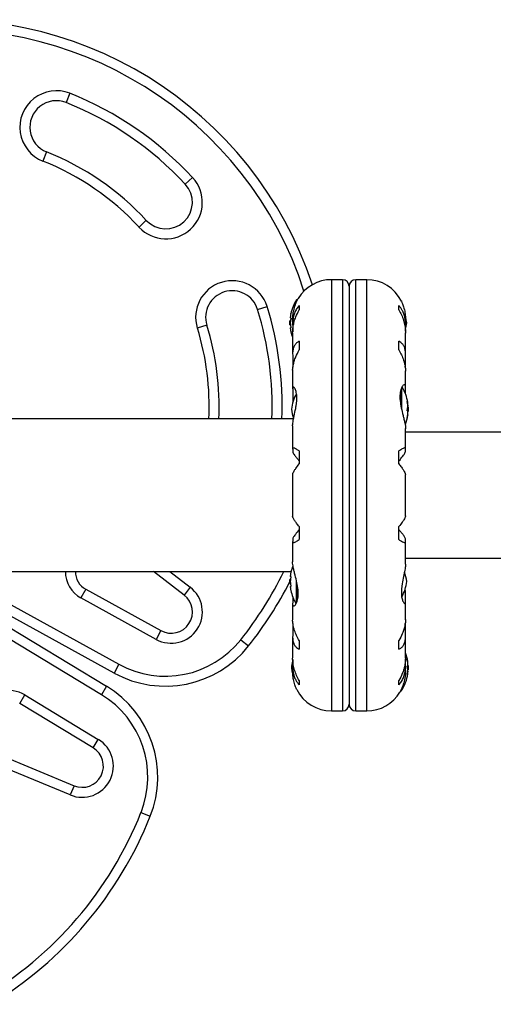
# Model space of a CAD drawing. Extents: x -67 to 548, y -9 to 541.
# Drawn here: x 157 to 166, y 361 to 379 of the extents above; entities that cross this region are included whole.
import ezdxf

# ---------------------------------------------------------------- set-up
doc = ezdxf.new("R2010")
doc.units = 0
doc.header["$LTSCALE"] = 0.125
doc.header["$MEASUREMENT"] = 0
doc.layers.add('CONTOUR', color=7, linetype='CONTINUOUS')

msp = doc.modelspace()

# ---------------------------------------------------------------- linework, layer by layer
at = {"layer": 'CONTOUR'}
for p, q in [((157.878, 378.087), (157.809, 377.913)), ((157.439, 376.984), (157.37, 376.81)), ((160.19, 376.5), (160.052, 376.373)), ((159.318, 375.694), (159.18, 375.567)), ((163.011, 374.576), (162.804, 374.576)), ((162.804, 374.576), (162.804, 366.451)), ((163.011, 374.576), (163.011, 366.451)), ((163.469, 374.576), (163.261, 374.576)), ((163.261, 366.451), (163.261, 374.576)), ((163.469, 366.451), (163.469, 374.576)), ((163.136, 374.451), (163.136, 366.576)), ((162.146, 374.161), (162.146, 374.194)), ((162.167, 374.201), (162.16, 374.201)), ((161.412, 374.017), (161.592, 374.072)), ((162.196, 374.087), (162.196, 374.005)), ((164.076, 374.005), (164.076, 374.087)), ((162.038, 373.857), (162.029, 373.857)), ((164.2, 373.735), (164.2, 373.82)), ((160.457, 373.72), (160.278, 373.665)), ((162.033, 373.803), (162.022, 373.803)), ((162.022, 373.725), (162.022, 373.803)), ((162.022, 373.725), (162.033, 373.725)), ((162.029, 373.67), (162.038, 373.67)), ((162.073, 373.814), (162.073, 373.735)), ((162.074, 373.699), (162.074, 373.594)), ((164.199, 373.605), (164.199, 373.699)), ((162.073, 373.574), (162.073, 373.183)), ((164.2, 373.183), (164.2, 373.574)), ((162.196, 373.415), (162.196, 373.251)), ((164.076, 373.251), (164.076, 373.415)), ((162.074, 373.154), (162.074, 372.974)), ((164.199, 372.974), (164.199, 373.154)), ((162.074, 372.974), (162.079, 372.929)), ((164.193, 372.93), (164.199, 372.974)), ((162.073, 372.858), (162.073, 372.518)), ((164.2, 372.56), (164.2, 372.858)), ((164.126, 372.541), (164.126, 372.131)), ((164.199, 372.424), (164.199, 372.542)), ((162.074, 372.504), (162.074, 372.335)), ((162.074, 372.335), (162.08, 372.27)), ((164.113, 372.51), (164.113, 372.2)), ((164.234, 372.277), (164.233, 372.277)), ((164.236, 372.249), (164.243, 372.249)), ((164.236, 372.248), (164.244, 372.248)), ((164.241, 372.213), (164.243, 372.213)), ((164.243, 372.201), (164.242, 372.201)), ((164.243, 372.198), (164.243, 372.201)), ((164.244, 372.248), (164.245, 372.248)), ((164.25, 372.178), (164.244, 372.178)), ((164.25, 372.178), (164.25, 372.102)), ((164.233, 371.982), (164.234, 371.982)), ((164.236, 372.1), (164.25, 372.1)), ((164.243, 372.026), (164.239, 372.026)), ((164.243, 372.088), (164.24, 372.088)), ((164.244, 372.029), (164.24, 372.029)), ((164.245, 372.029), (164.244, 372.029)), ((164.25, 372.102), (164.25, 372.1)), ((162.091, 371.951), (155.238, 371.951)), ((162.073, 371.814), (162.073, 371.391)), ((164.199, 371.766), (164.199, 371.771)), ((164.2, 371.391), (164.2, 371.767)), ((257.823, 371.701), (164.2, 371.701)), ((162.074, 371.383), (162.074, 371.337)), ((162.196, 371.349), (162.196, 371.104)), ((164.076, 371.104), (164.076, 371.349)), ((164.199, 371.337), (164.199, 371.383)), ((162.073, 370.904), (162.073, 370.123)), ((164.2, 370.123), (164.2, 370.904)), ((162.196, 369.923), (162.196, 369.678)), ((164.076, 369.678), (164.076, 369.923)), ((162.073, 369.636), (162.073, 369.26)), ((162.074, 369.69), (162.074, 369.644)), ((164.199, 369.644), (164.199, 369.69)), ((164.2, 369.214), (164.2, 369.636)), ((164.2, 369.326), (257.823, 369.326)), ((155.238, 369.076), (162.044, 369.076)), ((160.03, 368.631), (159.45, 369.076)), ((159.758, 369.076), (160.144, 368.78)), ((162.033, 368.928), (162.022, 368.928)), ((162.022, 368.85), (162.022, 368.928)), ((162.022, 368.85), (162.033, 368.85)), ((162.038, 368.982), (162.029, 368.982)), ((162.146, 368.483), (162.146, 368.896)), ((162.16, 368.517), (162.16, 368.827)), ((158.712, 367.165), (156.041, 368.634)), ((156.131, 368.798), (158.802, 367.329)), ((158.176, 368.743), (158.086, 368.579)), ((158.176, 368.743), (159.594, 367.963)), ((160.144, 368.78), (160.03, 368.631)), ((162.029, 368.795), (162.038, 368.795)), ((164.199, 368.692), (164.193, 368.757)), ((164.199, 368.523), (164.199, 368.692)), ((155.96, 368.494), (158.568, 366.916)), ((159.503, 367.799), (158.086, 368.579)), ((162.073, 368.467), (162.073, 368.169)), ((162.074, 368.603), (162.074, 368.485)), ((164.2, 368.169), (164.2, 368.509)), ((158.471, 366.756), (155.863, 368.334)), ((162.08, 368.098), (162.074, 368.054)), ((164.199, 368.054), (164.193, 368.098)), ((159.594, 367.963), (159.503, 367.799)), ((162.074, 368.054), (162.074, 367.873)), ((164.199, 367.873), (164.199, 368.054)), ((161.098, 367.793), (161.245, 367.677)), ((162.073, 367.844), (162.073, 367.453)), ((162.196, 367.776), (162.196, 367.612)), ((164.076, 367.612), (164.076, 367.776)), ((164.2, 367.453), (164.2, 367.844)), ((158.802, 367.329), (158.712, 367.165)), ((162.074, 367.422), (162.074, 367.329)), ((164.199, 367.329), (164.199, 367.433)), ((164.234, 367.42), (164.233, 367.42)), ((164.239, 367.376), (164.243, 367.376)), ((164.24, 367.373), (164.245, 367.373)), ((162.073, 367.292), (162.073, 367.207)), ((164.2, 367.214), (164.2, 367.292)), ((164.25, 367.303), (164.236, 367.303)), ((164.245, 367.154), (164.236, 367.154)), ((164.243, 367.153), (164.236, 367.153)), ((164.24, 367.314), (164.243, 367.314)), ((164.243, 367.189), (164.241, 367.189)), ((164.242, 367.201), (164.243, 367.201)), ((164.243, 367.201), (164.243, 367.204)), ((164.244, 367.225), (164.25, 367.225)), ((164.25, 367.303), (164.25, 367.3)), ((164.25, 367.3), (164.25, 367.225)), ((162.196, 367.022), (162.196, 366.94)), ((164.076, 366.94), (164.076, 367.022)), ((164.233, 367.125), (164.234, 367.125)), ((158.568, 366.916), (158.471, 366.756)), ((164.106, 366.826), (164.113, 366.826)), ((164.126, 366.866), (164.126, 366.833)), ((156.933, 366.591), (157.03, 366.751)), ((158.317, 365.753), (156.933, 366.591)), ((157.03, 366.751), (158.414, 365.913)), ((162.804, 366.451), (163.011, 366.451)), ((163.261, 366.451), (163.469, 366.451)), ((158.317, 365.753), (158.414, 365.913)), ((156.471, 365.657), (157.957, 365.041)), ((157.885, 364.868), (156.4, 365.484)), ((157.957, 365.041), (157.885, 364.868)), ((159.217, 364.535), (159.391, 364.466))]:
    msp.add_line(p, q, dxfattribs=at)
at = {"layer": 'CONTOUR', "flags": 128}
for points in [[(164.221, 373.764), (164.214, 373.818), (164.205, 373.862)], [(164.242, 372.076), (164.243, 372.079), (164.243, 372.088)], [(164.243, 367.314), (164.243, 367.323), (164.242, 367.327)], [(162.051, 367.264), (162.059, 367.209), (162.068, 367.165)]]:
    msp.add_lwpolyline(points, dxfattribs=at)
at = {"layer": 'CONTOUR'}
for centre, radius, start, end in [((155.532, 372.192), 7.282, 18.3248, 98.3224), ((155.532, 372.192), 7.095, 17.805, 98.3224), ((157.624, 377.448), 0.688, 68.2965, 248.2965), ((155.532, 372.192), 6.345, 42.7655, 68.2965), ((157.624, 377.448), 0.5, 68.2965, 248.2965), ((155.532, 372.192), 6.157, 42.7655, 68.2965), ((155.532, 372.192), 5.157, 42.7655, 68.2965), ((155.532, 372.192), 4.97, 42.7655, 68.2965), ((159.685, 376.033), 0.688, 222.7655, 42.7655), ((159.685, 376.033), 0.5, 222.7655, 42.7655), ((162.804, 373.845), 0.731, 90, 148.8604), ((163.011, 374.451), 0.125, 0, 90), ((163.261, 374.451), 0.125, 90, 180), ((163.469, 373.845), 0.731, 26.6692, 90), ((160.935, 373.868), 0.688, 17.2345, 197.2345), ((160.935, 373.868), 0.5, 17.2345, 197.2345), ((162.824, 373.764), 0.803, 147.5996, 167.6379), ((162.16, 374.185), 0.0156, 90, 147.5996), ((155.532, 372.192), 6.157, 357.7546, 17.2345), ((155.532, 372.192), 6.345, 357.821, 17.2345), ((162.63, 373.81), 0.603, 168.7492, 174.7541), ((162.63, 373.716), 0.603, 168.7492, 174.7541), ((155.532, 372.192), 4.97, 357.2177, 17.2345), ((155.532, 372.192), 5.157, 357.319, 17.2345), ((162.824, 373.764), 0.803, 177.2115, 182.7885), ((162.63, 373.811), 0.603, 185.2459, 191.2508), ((162.63, 373.717), 0.603, 185.2459, 191.2508), ((163.524, 373.828), 0.7, 344.5019, 354.7357), ((162.824, 373.764), 0.803, 192.3627, 200.6259), ((163.448, 372.139), 0.803, 8.4603, 31.0808), ((162.748, 372.074), 0.7, 149.6212, 174.7357), ((164.113, 372.222), 0.134, 11.8938, 24.3988), ((163.462, 372.126), 0.784, 4.5808, 9.8519), ((163.939, 372.215), 0.307, 344.1578, 352.5254), ((163.462, 372.151), 0.784, 4.5806, 7.1358), ((163.448, 372.139), 0.803, 357.2115, 2.7885), ((162.748, 372.203), 0.7, 185.2643, 200.1229), ((163.448, 372.139), 0.803, 338.6851, 351.8266), ((164.113, 372.049), 0.134, 11.8938, 24.3988), ((163.462, 372.126), 0.784, 350.1481, 355.4192), ((163.939, 372.066), 0.307, 344.1578, 352.5254), ((162.824, 368.889), 0.803, 158.7984, 167.6379), ((158.357, 369.072), 0.563, 179.5695, 241.1826), ((158.357, 369.072), 0.375, 179.3542, 241.1826), ((155.532, 372.192), 7.095, 321.6776, 333.9446), ((162.63, 368.935), 0.603, 168.7492, 174.7541), ((163.524, 368.824), 0.7, 5.2643, 20.1817), ((155.532, 372.192), 7.282, 321.6776, 333.02), ((162.824, 368.889), 0.803, 177.2115, 182.7885), ((162.63, 368.841), 0.603, 168.7492, 174.7541), ((162.63, 368.936), 0.603, 185.2459, 191.2508), ((163.524, 368.953), 0.7, 329.5429, 354.7357), ((159.786, 368.314), 0.588, 241.1826, 52.5112), ((159.786, 368.314), 0.4, 241.1826, 52.5112), ((162.63, 368.842), 0.603, 185.2459, 191.2508), ((162.824, 368.889), 0.803, 192.3627, 211.0902), ((159.676, 368.917), 1.813, 241.1826, 321.6776), ((159.676, 368.917), 2, 241.1826, 321.6776), ((163.448, 367.264), 0.803, 8.4603, 20.6259), ((162.748, 367.199), 0.7, 164.5019, 174.7357), ((163.939, 367.336), 0.307, 7.4746, 15.8422), ((163.462, 367.276), 0.784, 4.5808, 9.8519), ((164.113, 367.354), 0.134, 335.6012, 348.1062), ((163.448, 367.264), 0.803, 327.5996, 351.8152), ((163.939, 367.188), 0.307, 7.4746, 15.8422), ((163.462, 367.276), 0.784, 350.1481, 355.4192), ((164.113, 367.18), 0.134, 335.6012, 348.1062), ((163.462, 367.251), 0.784, 352.8642, 355.4194), ((163.448, 367.264), 0.803, 357.2115, 2.7885), ((156.739, 366.27), 0.563, 58.8174, 155), ((157.533, 365.205), 2, 338.3224, 58.8174), ((162.804, 367.182), 0.731, 206.6692, 270), ((163.469, 367.182), 0.731, 270, 328.8604), ((164.113, 366.842), 0.0156, 270, 327.5996), ((157.533, 365.205), 1.813, 338.3224, 58.8174), ((163.011, 366.576), 0.125, 270, 0), ((163.261, 366.576), 0.125, 180, 270), ((158.11, 365.411), 0.588, 247.4888, 58.8174), ((158.11, 365.411), 0.4, 247.4888, 58.8174), ((152.624, 367.156), 7.095, 300.4342, 338.3224), ((152.624, 367.156), 7.282, 301.1305, 338.3224)]:
    msp.add_arc(centre, radius, start, end, dxfattribs=at)
for points, knots in [([(162.073, 373.812), (162.073, 373.82), (162.072, 373.871), (162.085, 373.966), (162.116, 374.083), (162.147, 374.16), (162.167, 374.202), (162.177, 374.221), (162.178, 374.222), (162.178, 374.223)], [0, 0, 0, 0, 0.034116, 0.227648, 0.433499, 0.662709, 0.780361, 0.902099, 1, 1, 1, 1]), ([(162.196, 374.087), (162.18, 374.067), (162.147, 374.026), (162.109, 373.949), (162.083, 373.862), (162.072, 373.776), (162.073, 373.72), (162.074, 373.699)], [0, 0, 0, 0, 0.213046, 0.431081, 0.644438, 0.865584, 1, 1, 1, 1]), ([(162.074, 373.571), (162.074, 373.586), (162.073, 373.63), (162.083, 373.703), (162.103, 373.789), (162.138, 373.893), (162.174, 373.962), (162.196, 374.005)], [0, 0, 0, 0, 0.107535, 0.296321, 0.487069, 0.682088, 1, 1, 1, 1]), ([(164.199, 373.699), (164.199, 373.726), (164.2, 373.78), (164.189, 373.858), (164.169, 373.931), (164.134, 374.012), (164.099, 374.058), (164.076, 374.087)], [0, 0, 0, 0, 0.170769, 0.346179, 0.523412, 0.704613, 1, 1, 1, 1]), ([(164.076, 374.005), (164.093, 373.975), (164.126, 373.912), (164.163, 373.811), (164.189, 373.706), (164.2, 373.625), (164.199, 373.58), (164.199, 373.569)], [0, 0, 0, 0, 0.228437, 0.462221, 0.690991, 0.928112, 1, 1, 1, 1]), ([(164.122, 374.173), (164.122, 374.174), (164.119, 374.18), (164.132, 374.152), (164.156, 374.089), (164.181, 374.003), (164.194, 373.919), (164.2, 373.862), (164.199, 373.825), (164.199, 373.813)], [0, 0, 0, 0, 0.039371, 0.251712, 0.467032, 0.70014, 0.817404, 0.938672, 1, 1, 1, 1]), ([(162.029, 373.865), (162.029, 373.864), (162.029, 373.861), (162.029, 373.858), (162.029, 373.857), (162.029, 373.857), (162.029, 373.857)], [0, 0, 0, 0, 0.318807, 0.637669, 0.955528, 1, 1, 1, 1]), ([(162.04, 373.935), (162.04, 373.935), (162.04, 373.936), (162.04, 373.935), (162.039, 373.933), (162.039, 373.93), (162.038, 373.928), (162.038, 373.928)], [0, 0, 0, 0, 0.184756, 0.433278, 0.681363, 0.932024, 1, 1, 1, 1]), ([(162.038, 373.857), (162.039, 373.857), (162.039, 373.857), (162.04, 373.854), (162.04, 373.85), (162.04, 373.845), (162.039, 373.84), (162.039, 373.836), (162.038, 373.834), (162.038, 373.834)], [0, 0, 0, 0, 0.161777, 0.323646, 0.483285, 0.640802, 0.798043, 0.956916, 1, 1, 1, 1]), ([(162.029, 373.771), (162.029, 373.77), (162.029, 373.767), (162.029, 373.761), (162.029, 373.758), (162.029, 373.756), (162.029, 373.756)], [0, 0, 0, 0, 0.3188073, 0.6376692, 0.9555284, 1, 1, 1, 1]), ([(162.029, 373.67), (162.029, 373.67), (162.029, 373.669), (162.029, 373.667), (162.029, 373.664), (162.029, 373.662), (162.029, 373.662)], [0, 0, 0, 0, 0.318807, 0.637669, 0.955528, 1, 1, 1, 1]), ([(162.038, 373.693), (162.039, 373.692), (162.039, 373.688), (162.04, 373.683), (162.04, 373.678), (162.04, 373.674), (162.039, 373.671), (162.039, 373.67), (162.038, 373.67), (162.038, 373.67)], [0, 0, 0, 0, 0.161777, 0.323646, 0.483285, 0.640802, 0.798043, 0.956916, 1, 1, 1, 1]), ([(162.038, 373.6), (162.039, 373.598), (162.039, 373.595), (162.04, 373.592), (162.04, 373.592), (162.04, 373.592), (162.04, 373.592), (162.04, 373.592)], [0, 0, 0, 0, 0.249798, 0.49974, 0.746237, 0.989459, 1, 1, 1, 1]), ([(162.196, 373.415), (162.18, 373.406), (162.147, 373.386), (162.109, 373.34), (162.083, 373.28), (162.072, 373.217), (162.073, 373.171), (162.074, 373.154)], [0, 0, 0, 0, 0.213046, 0.431081, 0.644438, 0.865584, 1, 1, 1, 1]), ([(164.199, 373.154), (164.199, 373.176), (164.2, 373.22), (164.189, 373.278), (164.169, 373.328), (164.134, 373.379), (164.099, 373.401), (164.076, 373.415)], [0, 0, 0, 0, 0.170769, 0.346179, 0.523412, 0.704613, 1, 1, 1, 1]), ([(162.074, 372.856), (162.074, 372.868), (162.073, 372.903), (162.083, 372.965), (162.103, 373.042), (162.138, 373.138), (162.174, 373.208), (162.196, 373.251)], [0, 0, 0, 0, 0.106957, 0.295865, 0.486737, 0.681882, 1, 1, 1, 1]), ([(164.076, 373.251), (164.093, 373.22), (164.126, 373.157), (164.163, 373.062), (164.189, 372.968), (164.2, 372.898), (164.199, 372.862), (164.199, 372.854)], [0, 0, 0, 0, 0.228341, 0.462028, 0.690702, 0.927725, 1, 1, 1, 1]), ([(162.074, 371.813), (162.073, 371.819), (162.073, 371.849), (162.085, 371.925), (162.11, 372.044), (162.134, 372.158), (162.147, 372.25), (162.154, 372.336), (162.149, 372.429), (162.128, 372.509), (162.104, 372.545), (162.087, 372.553), (162.074, 372.546), (162.074, 372.52), (162.074, 372.504)], [0, 0, 0, 0, 0.025203, 0.12397, 0.22898, 0.343486, 0.400603, 0.459661, 0.566234, 0.669423, 0.779794, 0.83752, 0.897077, 1, 1, 1, 1]), ([(164.199, 372.542), (164.199, 372.551), (164.201, 372.58), (164.188, 372.604), (164.157, 372.594), (164.126, 372.547), (164.105, 372.485), (164.096, 372.428), (164.093, 372.363), (164.098, 372.276), (164.118, 372.158), (164.148, 372.039), (164.171, 371.945), (164.187, 371.876), (164.198, 371.814), (164.199, 371.781), (164.2, 371.765)], [0, 0, 0, 0, 0.043618, 0.13752, 0.237399, 0.348612, 0.405697, 0.464765, 0.51667, 0.570331, 0.667998, 0.772635, 0.829463, 0.887996, 0.943429, 1, 1, 1, 1]), ([(164.234, 372.261), (164.234, 372.262), (164.233, 372.266), (164.233, 372.271), (164.233, 372.275), (164.233, 372.277), (164.233, 372.278), (164.234, 372.278), (164.234, 372.277), (164.234, 372.277)], [0, 0, 0, 0, 0.161777, 0.323646, 0.483285, 0.640802, 0.798043, 0.956916, 1, 1, 1, 1]), ([(164.243, 372.249), (164.243, 372.249), (164.244, 372.248), (164.244, 372.248), (164.244, 372.25), (164.243, 372.251), (164.243, 372.251)], [0, 0, 0, 0, 0.318807, 0.637669, 0.955528, 1, 1, 1, 1]), ([(164.243, 372.213), (164.243, 372.212), (164.244, 372.208), (164.244, 372.204), (164.244, 372.202), (164.243, 372.201), (164.243, 372.201)], [0, 0, 0, 0, 0.318807, 0.637669, 0.955528, 1, 1, 1, 1]), ([(164.243, 372.175), (164.243, 372.176), (164.244, 372.178), (164.244, 372.183), (164.244, 372.187), (164.243, 372.189), (164.243, 372.189)], [0, 0, 0, 0, 0.318807, 0.637669, 0.955528, 1, 1, 1, 1]), ([(164.234, 372.104), (164.234, 372.105), (164.233, 372.106), (164.233, 372.111), (164.233, 372.116), (164.233, 372.121), (164.233, 372.126), (164.234, 372.129), (164.234, 372.13), (164.234, 372.131)], [0, 0, 0, 0, 0.161777, 0.323646, 0.483285, 0.640802, 0.798043, 0.956916, 1, 1, 1, 1]), ([(164.234, 371.982), (164.234, 371.981), (164.233, 371.979), (164.233, 371.978), (164.233, 371.979), (164.233, 371.982), (164.233, 371.986), (164.234, 371.99), (164.234, 371.992), (164.234, 371.992)], [0, 0, 0, 0, 0.161777, 0.323646, 0.483285, 0.640802, 0.798043, 0.956916, 1, 1, 1, 1]), ([(164.244, 372.1), (164.244, 372.099), (164.244, 372.098), (164.244, 372.094), (164.244, 372.09), (164.243, 372.088), (164.243, 372.088)], [0, 0, 0, 0, 0.080797, 0.51107, 0.93999, 1, 1, 1, 1]), ([(164.243, 372.064), (164.243, 372.065), (164.244, 372.069), (164.244, 372.073), (164.244, 372.075), (164.243, 372.076), (164.243, 372.076)], [0, 0, 0, 0, 0.318807, 0.637669, 0.955528, 1, 1, 1, 1]), ([(164.244, 372.029), (164.244, 372.029), (164.244, 372.029), (164.244, 372.027), (164.243, 372.026), (164.243, 372.026)], [0, 0, 0, 0, 0.420144, 0.92883, 1, 1, 1, 1]), ([(162.196, 371.349), (162.18, 371.36), (162.147, 371.382), (162.109, 371.401), (162.083, 371.407), (162.072, 371.401), (162.073, 371.388), (162.074, 371.383)], [0, 0, 0, 0, 0.213046, 0.431081, 0.644438, 0.865584, 1, 1, 1, 1]), ([(164.199, 371.383), (164.199, 371.389), (164.2, 371.401), (164.189, 371.407), (164.169, 371.403), (164.134, 371.387), (164.099, 371.364), (164.076, 371.349)], [0, 0, 0, 0, 0.170769, 0.3461792, 0.5234122, 0.7046135, 1, 1, 1, 1]), ([(162.074, 371.337), (162.076, 371.329), (162.081, 371.312), (162.113, 371.264), (162.153, 371.213), (162.182, 371.179), (162.196, 371.161)], [0, 0, 0, 0, 0.276517, 0.565818, 0.779537, 1, 1, 1, 1]), ([(164.076, 371.161), (164.102, 371.192), (164.148, 371.248), (164.191, 371.31), (164.196, 371.329), (164.199, 371.337)], [0, 0, 0, 0, 0.393294, 0.713535, 1, 1, 1, 1]), ([(162.074, 370.904), (162.074, 370.907), (162.073, 370.915), (162.083, 370.939), (162.103, 370.975), (162.138, 371.028), (162.174, 371.075), (162.196, 371.104)], [0, 0, 0, 0, 0.111612, 0.299536, 0.489413, 0.683541, 1, 1, 1, 1]), ([(164.076, 371.104), (164.093, 371.083), (164.126, 371.04), (164.163, 370.985), (164.189, 370.94), (164.2, 370.914), (164.199, 370.905), (164.199, 370.904)], [0, 0, 0, 0, 0.229606, 0.464588, 0.694529, 0.932865, 1, 1, 1, 1]), ([(162.196, 369.923), (162.18, 369.945), (162.147, 369.987), (162.109, 370.042), (162.083, 370.087), (162.073, 370.114), (162.073, 370.122), (162.074, 370.123)], [0, 0, 0, 0, 0.229606, 0.464588, 0.694529, 0.932865, 1, 1, 1, 1]), ([(164.199, 370.124), (164.199, 370.12), (164.2, 370.112), (164.189, 370.088), (164.169, 370.052), (164.134, 369.999), (164.099, 369.952), (164.076, 369.923)], [0, 0, 0, 0, 0.111612, 0.2995359, 0.4894126, 0.6835407, 1, 1, 1, 1]), ([(162.196, 369.866), (162.171, 369.835), (162.124, 369.779), (162.081, 369.717), (162.076, 369.699), (162.074, 369.69)], [0, 0, 0, 0, 0.393294, 0.713535, 1, 1, 1, 1]), ([(164.199, 369.69), (164.197, 369.698), (164.192, 369.715), (164.16, 369.763), (164.12, 369.814), (164.091, 369.848), (164.076, 369.866)], [0, 0, 0, 0, 0.2765173, 0.5658178, 0.7795368, 1, 1, 1, 1]), ([(162.074, 369.644), (162.073, 369.638), (162.072, 369.626), (162.083, 369.621), (162.103, 369.624), (162.138, 369.64), (162.174, 369.663), (162.196, 369.678)], [0, 0, 0, 0, 0.170769, 0.346179, 0.523412, 0.704613, 1, 1, 1, 1]), ([(164.076, 369.678), (164.093, 369.667), (164.126, 369.645), (164.163, 369.626), (164.19, 369.62), (164.201, 369.627), (164.199, 369.639), (164.199, 369.644)], [0, 0, 0, 0, 0.2130464, 0.4310807, 0.6444378, 0.8655841, 1, 1, 1, 1]), ([(162.074, 368.485), (162.073, 368.476), (162.072, 368.447), (162.085, 368.423), (162.116, 368.433), (162.147, 368.48), (162.167, 368.542), (162.177, 368.599), (162.179, 368.664), (162.175, 368.751), (162.155, 368.869), (162.125, 368.988), (162.101, 369.083), (162.086, 369.151), (162.075, 369.213), (162.073, 369.246), (162.073, 369.262)], [0, 0, 0, 0, 0.043618, 0.13752, 0.237399, 0.348612, 0.405697, 0.464765, 0.51667, 0.570331, 0.667998, 0.772635, 0.829463, 0.887996, 0.943429, 1, 1, 1, 1]), ([(164.199, 369.214), (164.199, 369.208), (164.2, 369.178), (164.188, 369.102), (164.163, 368.983), (164.139, 368.869), (164.126, 368.777), (164.119, 368.691), (164.123, 368.598), (164.145, 368.519), (164.169, 368.482), (164.186, 368.474), (164.199, 368.481), (164.199, 368.507), (164.199, 368.523)], [0, 0, 0, 0, 0.025203, 0.12397, 0.22898, 0.343486, 0.400603, 0.459661, 0.566234, 0.669423, 0.779794, 0.83752, 0.897077, 1, 1, 1, 1]), ([(162.04, 369.06), (162.04, 369.06), (162.04, 369.061), (162.04, 369.06), (162.039, 369.058), (162.039, 369.055), (162.038, 369.053), (162.038, 369.053)], [0, 0, 0, 0, 0.184756, 0.433278, 0.681363, 0.932024, 1, 1, 1, 1]), ([(162.029, 368.99), (162.029, 368.989), (162.029, 368.986), (162.029, 368.983), (162.029, 368.982), (162.029, 368.982), (162.029, 368.982)], [0, 0, 0, 0, 0.318807, 0.637669, 0.955528, 1, 1, 1, 1]), ([(162.029, 368.896), (162.029, 368.895), (162.029, 368.892), (162.029, 368.886), (162.029, 368.883), (162.029, 368.881), (162.029, 368.881)], [0, 0, 0, 0, 0.3188073, 0.6376692, 0.9555284, 1, 1, 1, 1]), ([(162.038, 368.982), (162.039, 368.982), (162.039, 368.982), (162.04, 368.979), (162.04, 368.975), (162.04, 368.97), (162.039, 368.965), (162.039, 368.961), (162.038, 368.959), (162.038, 368.959)], [0, 0, 0, 0, 0.161777, 0.323646, 0.483285, 0.640802, 0.798043, 0.956916, 1, 1, 1, 1]), ([(162.038, 368.818), (162.039, 368.817), (162.039, 368.813), (162.04, 368.808), (162.04, 368.803), (162.04, 368.799), (162.039, 368.796), (162.039, 368.795), (162.038, 368.795), (162.038, 368.795)], [0, 0, 0, 0, 0.161777, 0.323646, 0.483285, 0.640802, 0.798043, 0.956916, 1, 1, 1, 1]), ([(162.029, 368.795), (162.029, 368.795), (162.029, 368.794), (162.029, 368.792), (162.029, 368.789), (162.029, 368.787), (162.029, 368.787)], [0, 0, 0, 0, 0.318807, 0.637669, 0.955528, 1, 1, 1, 1]), ([(162.038, 368.725), (162.039, 368.723), (162.039, 368.72), (162.04, 368.718), (162.04, 368.716), (162.04, 368.717), (162.04, 368.717)], [0, 0, 0, 0, 0.324196, 0.648577, 0.96849, 1, 1, 1, 1]), ([(162.196, 367.776), (162.18, 367.807), (162.147, 367.87), (162.109, 367.965), (162.083, 368.059), (162.072, 368.129), (162.073, 368.165), (162.074, 368.173)], [0, 0, 0, 0, 0.228341, 0.462028, 0.690702, 0.927725, 1, 1, 1, 1]), ([(164.199, 368.171), (164.199, 368.159), (164.199, 368.125), (164.189, 368.062), (164.169, 367.985), (164.134, 367.889), (164.099, 367.819), (164.076, 367.776)], [0, 0, 0, 0, 0.106957, 0.295865, 0.486737, 0.681882, 1, 1, 1, 1]), ([(162.074, 367.873), (162.073, 367.851), (162.072, 367.807), (162.083, 367.75), (162.103, 367.699), (162.138, 367.648), (162.174, 367.626), (162.196, 367.612)], [0, 0, 0, 0, 0.170769, 0.346179, 0.523412, 0.704613, 1, 1, 1, 1]), ([(164.076, 367.612), (164.093, 367.622), (164.126, 367.641), (164.163, 367.687), (164.19, 367.747), (164.201, 367.81), (164.199, 367.856), (164.199, 367.873)], [0, 0, 0, 0, 0.213046, 0.431081, 0.644438, 0.865584, 1, 1, 1, 1]), ([(162.196, 367.022), (162.18, 367.053), (162.147, 367.115), (162.109, 367.216), (162.083, 367.321), (162.072, 367.403), (162.073, 367.448), (162.074, 367.458)], [0, 0, 0, 0, 0.228437, 0.462221, 0.690991, 0.928112, 1, 1, 1, 1]), ([(162.074, 367.329), (162.073, 367.302), (162.072, 367.247), (162.083, 367.169), (162.103, 367.096), (162.138, 367.015), (162.174, 366.969), (162.196, 366.94)], [0, 0, 0, 0, 0.170769, 0.3461792, 0.5234122, 0.7046135, 1, 1, 1, 1]), ([(164.199, 367.456), (164.199, 367.441), (164.199, 367.398), (164.189, 367.324), (164.169, 367.238), (164.134, 367.134), (164.099, 367.065), (164.076, 367.022)], [0, 0, 0, 0, 0.107535, 0.296321, 0.487069, 0.682088, 1, 1, 1, 1]), ([(164.076, 366.94), (164.093, 366.961), (164.126, 367.001), (164.163, 367.078), (164.19, 367.166), (164.201, 367.251), (164.199, 367.307), (164.199, 367.329)], [0, 0, 0, 0, 0.213046, 0.431081, 0.644438, 0.865584, 1, 1, 1, 1]), ([(164.234, 367.41), (164.234, 367.412), (164.233, 367.415), (164.233, 367.419), (164.233, 367.422), (164.233, 367.424), (164.233, 367.423), (164.234, 367.422), (164.234, 367.421), (164.234, 367.42)], [0, 0, 0, 0, 0.161777, 0.323646, 0.483285, 0.640802, 0.798043, 0.956916, 1, 1, 1, 1]), ([(164.243, 367.376), (164.243, 367.375), (164.244, 367.374), (164.244, 367.373), (164.244, 367.373)], [0, 0, 0, 0, 0.510526, 1, 1, 1, 1]), ([(164.243, 367.326), (164.243, 367.327), (164.244, 367.328), (164.244, 367.333), (164.244, 367.336), (164.243, 367.338), (164.243, 367.338)], [0, 0, 0, 0, 0.318807, 0.637669, 0.955528, 1, 1, 1, 1]), ([(162.151, 366.854), (162.151, 366.853), (162.154, 366.847), (162.141, 366.875), (162.117, 366.938), (162.092, 367.024), (162.078, 367.108), (162.073, 367.165), (162.073, 367.202), (162.074, 367.214)], [0, 0, 0, 0, 0.039371, 0.251712, 0.467032, 0.70014, 0.817404, 0.938672, 1, 1, 1, 1]), ([(164.199, 367.215), (164.199, 367.208), (164.2, 367.156), (164.188, 367.061), (164.157, 366.944), (164.126, 366.867), (164.106, 366.825), (164.096, 366.807), (164.095, 366.805), (164.094, 366.804)], [0, 0, 0, 0, 0.034116, 0.227648, 0.433499, 0.662709, 0.780361, 0.902099, 1, 1, 1, 1]), ([(164.234, 367.271), (164.234, 367.273), (164.233, 367.275), (164.233, 367.28), (164.233, 367.285), (164.233, 367.29), (164.233, 367.295), (164.234, 367.297), (164.234, 367.298), (164.234, 367.298)], [0, 0, 0, 0, 0.161777, 0.323646, 0.483285, 0.640802, 0.798043, 0.956916, 1, 1, 1, 1]), ([(164.234, 367.125), (164.234, 367.125), (164.233, 367.124), (164.233, 367.124), (164.233, 367.127), (164.233, 367.13), (164.233, 367.135), (164.234, 367.139), (164.234, 367.141), (164.234, 367.142)], [0, 0, 0, 0, 0.161777, 0.323646, 0.483285, 0.640802, 0.798043, 0.956916, 1, 1, 1, 1]), ([(164.243, 367.314), (164.243, 367.312), (164.244, 367.309), (164.244, 367.305), (164.244, 367.303), (164.244, 367.303)], [0, 0, 0, 0, 0.428776, 0.857625, 1, 1, 1, 1]), ([(164.243, 367.213), (164.243, 367.215), (164.244, 367.218), (164.244, 367.223), (164.244, 367.226), (164.243, 367.227), (164.243, 367.228)], [0, 0, 0, 0, 0.3188073, 0.6376692, 0.9555284, 1, 1, 1, 1]), ([(164.243, 367.201), (164.243, 367.2), (164.244, 367.199), (164.244, 367.194), (164.244, 367.191), (164.243, 367.189), (164.243, 367.189)], [0, 0, 0, 0, 0.3188073, 0.6376692, 0.9555284, 1, 1, 1, 1]), ([(164.243, 367.151), (164.243, 367.152), (164.244, 367.154), (164.244, 367.154), (164.244, 367.154), (164.243, 367.153), (164.243, 367.153)], [0, 0, 0, 0, 0.318807, 0.637669, 0.955528, 1, 1, 1, 1])]:
    msp.add_open_spline(points, degree=3, knots=knots, dxfattribs=at)

doc.saveas('drawing.dxf')
